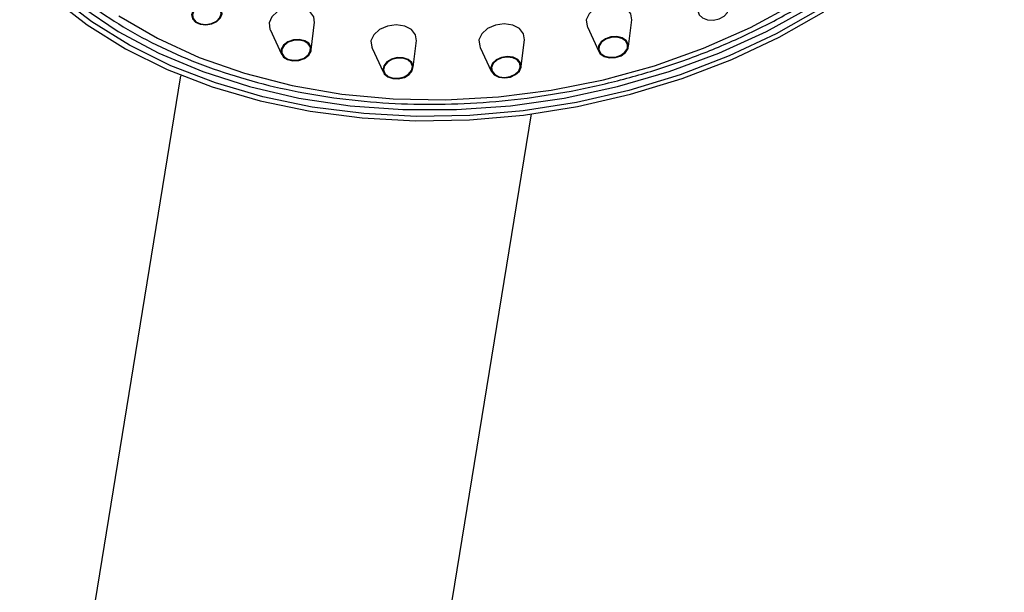
# Model space of a CAD drawing. Units: millimetres. Extents: x 15 to 1184, y 5 to 836.
# Drawn here: x 392 to 424, y 474 to 492 of the extents above; entities that cross this region are included whole.
import ezdxf

# ---------------------------------------------------------------- set-up
doc = ezdxf.new("R2010")
doc.units = ezdxf.units.MM

msp = doc.modelspace()

# ---------------------------------------------------------------- linework, layer by layer
at = {"color": 7, "linetype": 'Continuous', "lineweight": 25}
for p, q in [((411.824, 491.597), (411.928, 492.471)), ((400.129, 492.157), (400.5, 491.352)), ((401.476, 491.492), (401.583, 492.388)), ((410.481, 492.242), (410.855, 491.429)), ((408.322, 490.952), (408.427, 491.817)), ((403.461, 491.548), (403.821, 490.766)), ((404.8, 490.918), (404.904, 491.788)), ((406.99, 491.569), (407.348, 490.787)), ((397.212, 490.636), (391.962, 458.427)), ((403.312, 456.577), (408.662, 489.394))]:
    msp.add_line(p, q, dxfattribs=at)
at = {"color": 7, "linetype": 'Continuous', "lineweight": 25, "flags": 128}
for points in [[(393.049, 493.171), (394.164, 492.301), (395.411, 491.523), (396.776, 490.847), (398.246, 490.278), (399.807, 489.823), (401.443, 489.485), (403.138, 489.268), (404.874, 489.175), (406.635, 489.206), (408.403, 489.361), (410.161, 489.639), (411.891, 490.036), (413.576, 490.549), (415.199, 491.172), (416.743, 491.9), (418.195, 492.725)], [(418.073, 492.825), (416.638, 492.01), (415.111, 491.29), (413.506, 490.673), (411.84, 490.166), (410.13, 489.774), (408.392, 489.499), (406.643, 489.346), (404.902, 489.315), (403.185, 489.407), (401.509, 489.622), (399.892, 489.955), (398.348, 490.406), (396.895, 490.968), (395.545, 491.637), (394.312, 492.406), (393.209, 493.267)], [(414.091, 492.762), (414.131, 492.632), (414.24, 492.529), (414.403, 492.468), (414.593, 492.458), (414.783, 492.501), (414.943, 492.591), (415.049, 492.713), (415.085, 492.85), (415.045, 492.979), (414.936, 493.083), (414.773, 493.144), (414.583, 493.153), (414.393, 493.11), (414.233, 493.02), (414.127, 492.898), (414.091, 492.762)], [(393.985, 492.898), (395.18, 492.089), (396.501, 491.38), (397.933, 490.777), (399.461, 490.287), (401.07, 489.915), (402.743, 489.665), (404.464, 489.539), (406.213, 489.539), (407.975, 489.665), (409.73, 489.915), (411.46, 490.287), (413.148, 490.777), (414.776, 491.38), (416.328, 492.089), (417.788, 492.898)], [(395.201, 492.599), (396.454, 491.868), (397.822, 491.242), (399.291, 490.726), (400.846, 490.326), (402.469, 490.046), (404.144, 489.89), (405.854, 489.858), (407.579, 489.952), (409.302, 490.171), (411.004, 490.511), (412.667, 490.969), (414.274, 491.542), (415.808, 492.221), (417.252, 493.001)], [(397.909, 492.968), (397.741, 492.887), (397.623, 492.77), (397.572, 492.635), (397.597, 492.502), (397.693, 492.392), (397.847, 492.322), (398.034, 492.302), (398.226, 492.334), (398.394, 492.416), (398.513, 492.533), (398.563, 492.668), (398.538, 492.801), (398.442, 492.911), (398.289, 492.981), (398.101, 493.001), (397.909, 492.968)], [(397.917, 492.953), (397.757, 492.875), (397.645, 492.764), (397.597, 492.636), (397.62, 492.51), (397.712, 492.405), (397.858, 492.338), (398.035, 492.319), (398.218, 492.35), (398.378, 492.427), (398.49, 492.539), (398.539, 492.667), (398.515, 492.793), (398.423, 492.898), (398.277, 492.965), (398.1, 492.984), (397.917, 492.953)], [(401.581, 492.369), (401.557, 492.57), (401.425, 492.741), (401.203, 492.855), (400.926, 492.895), (400.636, 492.855), (400.378, 492.741), (400.189, 492.57), (400.1, 492.369), (400.124, 492.168), (400.129, 492.157)], [(411.928, 492.466), (411.904, 492.667), (411.771, 492.838), (411.55, 492.951), (411.273, 492.991), (410.983, 492.951), (410.724, 492.838), (410.536, 492.667), (410.447, 492.466), (410.47, 492.265), (410.481, 492.242)], [(404.903, 491.78), (404.88, 491.981), (404.747, 492.152), (404.525, 492.266), (404.249, 492.306), (403.959, 492.266), (403.7, 492.152), (403.512, 491.981), (403.423, 491.78), (403.446, 491.579), (403.461, 491.548)], [(408.426, 491.813), (408.402, 492.014), (408.27, 492.185), (408.048, 492.299), (407.771, 492.339), (407.481, 492.299), (407.223, 492.185), (407.034, 492.014), (406.945, 491.813), (406.969, 491.612), (406.99, 491.569)], [(400.71, 491.747), (400.571, 491.641), (400.495, 491.51), (400.492, 491.375), (400.564, 491.254), (400.699, 491.168), (400.877, 491.129), (401.071, 491.143), (401.251, 491.208), (401.39, 491.314), (401.467, 491.445), (401.469, 491.581), (401.397, 491.701), (401.262, 491.787), (401.084, 491.826), (400.89, 491.812), (400.71, 491.747)], [(400.724, 491.734), (400.592, 491.633), (400.519, 491.509), (400.517, 491.38), (400.585, 491.265), (400.713, 491.183), (400.883, 491.146), (401.067, 491.159), (401.238, 491.221), (401.37, 491.322), (401.442, 491.446), (401.445, 491.575), (401.377, 491.69), (401.248, 491.772), (401.079, 491.809), (400.895, 491.796), (400.724, 491.734)], [(410.845, 491.618), (410.836, 491.482), (410.902, 491.359), (411.033, 491.27), (411.209, 491.227), (411.403, 491.236), (411.585, 491.297), (411.728, 491.401), (411.81, 491.53), (411.819, 491.667), (411.752, 491.789), (411.622, 491.878), (411.446, 491.922), (411.252, 491.912), (411.07, 491.851), (410.927, 491.748), (410.845, 491.618)], [(410.869, 491.616), (410.861, 491.486), (410.924, 491.37), (411.048, 491.285), (411.215, 491.244), (411.399, 491.253), (411.572, 491.311), (411.708, 491.409), (411.786, 491.532), (411.794, 491.662), (411.731, 491.778), (411.607, 491.863), (411.44, 491.904), (411.256, 491.895), (411.083, 491.837), (410.947, 491.739), (410.869, 491.616)], [(403.937, 491.094), (403.837, 490.97), (403.807, 490.834), (403.852, 490.705), (403.967, 490.605), (404.132, 490.548), (404.324, 490.542), (404.512, 490.59), (404.669, 490.683), (404.77, 490.807), (404.799, 490.943), (404.754, 491.072), (404.639, 491.172), (404.474, 491.229), (404.282, 491.235), (404.094, 491.187), (403.937, 491.094)], [(403.956, 491.084), (403.86, 490.966), (403.831, 490.836), (403.875, 490.715), (403.984, 490.619), (404.141, 490.565), (404.323, 490.56), (404.502, 490.605), (404.651, 490.693), (404.746, 490.811), (404.775, 490.941), (404.731, 491.062), (404.623, 491.158), (404.465, 491.212), (404.283, 491.217), (404.104, 491.172), (403.956, 491.084)], [(407.388, 491.05), (407.331, 490.916), (407.35, 490.782), (407.441, 490.67), (407.591, 490.596), (407.776, 490.571), (407.969, 490.6), (408.14, 490.678), (408.264, 490.792), (408.32, 490.927), (408.301, 491.061), (408.21, 491.173), (408.061, 491.247), (407.875, 491.272), (407.682, 491.243), (407.511, 491.165), (407.388, 491.05)], [(407.41, 491.044), (407.356, 490.916), (407.374, 490.789), (407.46, 490.682), (407.603, 490.612), (407.779, 490.589), (407.962, 490.616), (408.125, 490.69), (408.242, 490.799), (408.295, 490.927), (408.278, 491.054), (408.191, 491.16), (408.049, 491.231), (407.873, 491.254), (407.689, 491.227), (407.527, 491.153), (407.41, 491.044)]]:
    msp.add_lwpolyline(points, dxfattribs=at)
at = {"color": 7, "linetype": 'Continuous', "lineweight": 25}
msp.add_open_spline([(391.988, 495.179), (392.092, 495.038), (392.44, 494.565), (393.177, 493.832), (394.186, 492.987), (395.323, 492.228), (396.568, 491.557), (397.911, 490.983), (399.339, 490.509), (400.84, 490.141), (402.4, 489.881), (404.004, 489.732), (405.637, 489.694), (407.285, 489.769), (408.933, 489.954), (410.567, 490.25), (412.171, 490.652), (413.731, 491.158), (415.233, 491.763), (416.663, 492.461), (418.008, 493.247), (419.257, 494.114), (420.397, 495.054), (421.417, 496.06), (422.31, 497.121), (423.061, 498.23), (423.671, 499.356), (423.949, 500.121), (424.084, 500.495)], degree=3, knots=[0, 0, 0, 0, 0.016685, 0.055764, 0.094956, 0.134243, 0.173601, 0.213003, 0.252431, 0.29187, 0.331308, 0.370743, 0.410173, 0.449598, 0.489022, 0.528447, 0.567875, 0.60731, 0.646753, 0.686208, 0.725676, 0.765156, 0.804647, 0.844138, 0.883615, 0.92306, 0.962444, 1, 1, 1, 1], dxfattribs=at)

doc.saveas('drawing.dxf')
